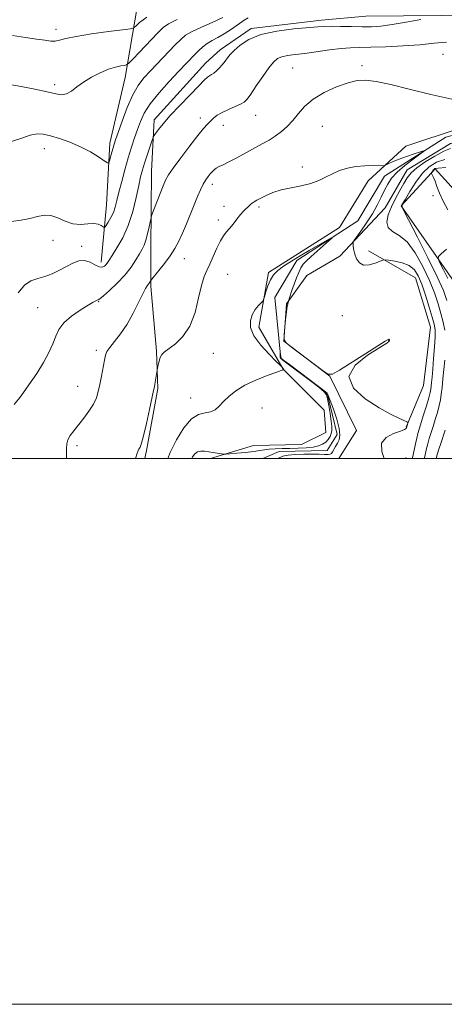
# Model space of a CAD drawing. Extents: x 2094800 to 2097700, y 342300 to 345200.
# Drawn here: x 2095166 to 2095321, y 342300 to 342661 of the extents above; entities that cross this region are included whole.
import ezdxf

# ---------------------------------------------------------------- set-up
doc = ezdxf.new("R2010")
doc.units = 0
doc.header["$MEASUREMENT"] = 0
for name, color, linetype, lineweight in [('32000', 7, 'Continuous', 0), ('DTM HARD BREAKLINE', 7, 'Continuous', 0), ('DTM SPOT ELEVATION', 2, 'Continuous', 13), ('INDEX CONTOUR', 41, 'Continuous', 13), ('INTERMEDIATE CONTOUR', 44, 'Continuous', 0)]:
    doc.layers.add(name, color=color, linetype=linetype, lineweight=lineweight)

msp = doc.modelspace()

# ---------------------------------------------------------------- linework, layer by layer
at = {"layer": '32000', "flags": 128}
for points in [[(2094800, 342300), (2097700, 342300), (2097700, 345200), (2094800, 345200), (2094800, 342300)], [(2095000, 342500), (2097500, 342500), (2097500, 345000), (2095000, 345000), (2095000, 342500)]]:
    msp.add_lwpolyline(points, dxfattribs=at)
at = {"layer": 'DTM HARD BREAKLINE'}
for points in [[(2095195.39, 342571.94, 1082.49), (2095197.28, 342593.04, 1085.03), (2095198.56, 342615.64, 1086.5), (2095204.13, 342639.71, 1087.33), (2095208.55, 342665.45, 1091.16), (2095215.76, 342688.32, 1093.94), (2095234.78, 342718.36, 1098.41), (2095245.76, 342729.72, 1099.68), (2095270.32, 342735.86, 1099.13), (2095300.9, 342735.72, 1099.25)], [(2095214.817, 342624.157, 1082.515), (2095233.712, 342645.025, 1082.671), (2095238.985, 342649.788, 1082.531), (2095250.337, 342657.589, 1082.251), (2095276.013, 342660.695, 1082.531), (2095292.33, 342662.17, 1083.07), (2095333.87, 342662.49, 1081.47), (2095351.71, 342666.32, 1081.47), (2095375.657, 342682.706, 1082.267)], [(2095347.18, 342627.79, 1078.1), (2095306.95, 342614.46, 1076.6), (2095293.15, 342601.83, 1075.55), (2095282.66, 342584.73, 1075.17), (2095256.59, 342568.21, 1074.4), (2095253.05, 342548.16, 1073.62), (2095262.02, 342532.82, 1074.02), (2095277, 342517.72, 1072.9), (2095277.59, 342509.58, 1072.82), (2095268.75, 342505.1, 1072.8), (2095251.17, 342504.74, 1072.72), (2095235.388, 342500, 1071.661)], [(2095214.817, 342624.157, 1082.515), (2095213.816, 342605.356, 1080.905), (2095213.569, 342577.029, 1079.365), (2095213.571, 342563.241, 1077.755), (2095215.579, 342539.426, 1076.145), (2095216.082, 342525.639, 1075.865), (2095212.073, 342503.578, 1075.795), (2095211.376, 342500, 1075.756)], [(2095350.11, 342625.35, 1077.42), (2095321.6, 342617.85, 1076.37), (2095299.12, 342603.47, 1075.27), (2095289.41, 342587.13, 1074.37), (2095267.05, 342572.63, 1073.45), (2095258.94, 342558.98, 1072.45), (2095261.16, 342536.62, 1071.95), (2095278.12, 342523.97, 1071.95), (2095281.8, 342508.85, 1071.4), (2095278.12, 342502.95, 1071.37), (2095260.55, 342502.58, 1071.37), (2095254.623, 342500, 1071.085)], [(2095282.77, 342574.23, 1075.55), (2095299.41, 342591.93, 1077.12), (2095307.43, 342605.85, 1077.12), (2095323.35, 342615.52, 1077.12), (2095356.03, 342623.67, 1078.42)], [(2095337.384, 342584.08, 1085.37), (2095332.92, 342589.29, 1084.17), (2095317.75, 342606.15, 1082.28), (2095305.28, 342592.67, 1079.96), (2095327.48, 342560.69, 1083.41), (2095338.438, 342545.446, 1085.964)], [(2095293.27, 342576.12, 1076.47), (2095310.5, 342566.21, 1075.02), (2095316.04, 342548.16, 1075.02), (2095313.45, 342526.81, 1074.62), (2095307.08, 342511.48, 1073.92)], [(2095282.444, 342500, 1073.075), (2095288.92, 342510.29, 1073.57), (2095279.12, 342530.23, 1074), (2095262.25, 342542.97, 1074), (2095263.19, 342556.77, 1074.02), (2095270.63, 342567.15, 1074.92), (2095282.77, 342574.23, 1075.55)]]:
    msp.add_polyline3d(points, dxfattribs=at)
at = {"layer": 'DTM SPOT ELEVATION'}
for p in [(2095178.81, 342657.34, 1090.5), (2095320.521, 342648.107, 1079.047), (2095290.926, 342644.026, 1078.276), (2095265.442, 342643.094, 1078.977), (2095178.34, 342636.98, 1088.4), (2095231.68, 342624.76, 1080.5), (2095251.89, 342625.77, 1079.2), (2095240.15, 342622.1, 1079.3), (2095276.32, 342621.75, 1077.1), (2095174.5, 342613.62, 1085.32), (2095269.077, 342606.882, 1076.355), (2095236.13, 342600.53, 1077.5), (2095316.93, 342596.3, 1081.5), (2095240.3, 342592.47, 1076.7), (2095253.16, 342592.15, 1075.7), (2095238.32, 342587.44, 1076.4), (2095177.71, 342579.94, 1083.4), (2095188.16, 342577.84, 1082.5), (2095225.803, 342573.245, 1077.195), (2095241.65, 342567.56, 1075.1), (2095194.46, 342557.5, 1079.9), (2095172.03, 342555.31, 1080.93), (2095283.683, 342552.395, 1074.815), (2095300.631, 342543.272, 1073.975), (2095193.56, 342539.65, 1078.37), (2095236.496, 342538.571, 1075.165), (2095186.71, 342526.51, 1078.8), (2095228.155, 342522.145, 1074.675), (2095254.227, 342518.499, 1073.135), (2095186.443, 342504.673, 1077.615), (2095307, 342500.16, 1074.9)]:
    msp.add_point(p, dxfattribs=at)
at = {"layer": 'INDEX CONTOUR'}
for points in [[(2095162.833, 342655.046, 1090), (2095167.604, 342654.285, 1090), (2095171.707, 342653.727, 1090), (2095174.724, 342653.289, 1090), (2095176.872, 342653.024, 1090), (2095178.529, 342653.022, 1090), (2095180.142, 342653.345, 1090), (2095182.431, 342653.941, 1090), (2095186.187, 342654.731, 1090), (2095191.791, 342655.623, 1090), (2095197.995, 342656.476, 1090), (2095203.143, 342657.138, 1090), (2095206.04, 342657.536, 1090), (2095207.329, 342657.916, 1090), (2095208.116, 342658.602, 1090), (2095209.448, 342659.873, 1090), (2095212.133, 342661.8089, 1090)], [(2095163.504, 342519.7871, 1080), (2095166.03, 342522.993, 1080), (2095168.904, 342526.979, 1080), (2095171.731, 342531.199, 1080), (2095174.182, 342535.191, 1080), (2095176.169, 342538.821, 1080), (2095177.666, 342542.038, 1080), (2095178.749, 342544.829, 1080), (2095179.896, 342547.3391, 1080), (2095181.6879, 342549.751, 1080), (2095184.474, 342552.174, 1080), (2095187.688, 342554.407, 1080), (2095190.533, 342556.175, 1080), (2095192.399, 342557.282, 1080), (2095193.426, 342557.8491, 1080), (2095193.942, 342558.079, 1080), (2095194.291, 342558.206, 1080), (2095194.895, 342558.5959, 1080), (2095196.1921, 342559.646, 1080), (2095198.449, 342561.627, 1080), (2095201.256, 342564.288, 1080), (2095204.029, 342567.252, 1080), (2095206.3, 342570.173, 1080), (2095208.049, 342572.828, 1080), (2095209.366, 342575.028, 1080), (2095210.347, 342576.695, 1080), (2095211.105, 342578.193, 1080), (2095211.753, 342580, 1080), (2095212.377, 342582.406, 1080), (2095212.933, 342584.969, 1080), (2095213.607, 342588.302, 1080), (2095213.909, 342589.293, 1080), (2095214.515, 342590.884, 1080), (2095218.062, 342599.968, 1080), (2095218.946, 342602.088, 1080), (2095219.962, 342603.943, 1080), (2095221.691, 342606.462, 1080), (2095224.487, 342610.246, 1080), (2095227.78, 342614.583, 1080), (2095230.7739, 342618.435, 1080), (2095232.868, 342621.023, 1080), (2095234.259, 342622.604, 1080), (2095235.345, 342623.698, 1080), (2095236.483, 342624.736, 1080), (2095237.878, 342625.799, 1080), (2095239.694, 342626.884, 1080), (2095241.988, 342627.971, 1080), (2095244.386, 342628.993, 1080), (2095246.401, 342629.872, 1080), (2095247.728, 342630.627, 1080), (2095248.771, 342631.683, 1080), (2095250.115, 342633.564, 1080), (2095252.157, 342636.565, 1080), (2095254.56, 342640.064, 1080), (2095256.803, 342643.207, 1080), (2095258.519, 342645.338, 1080), (2095259.959, 342646.587, 1080), (2095261.533, 342647.279, 1080), (2095263.603, 342647.713, 1080), (2095266.354, 342648.071, 1080), (2095269.924, 342648.507, 1080), (2095278.984, 342649.779, 1080), (2095283.242, 342650.305, 1080), (2095286.678, 342650.57, 1080), (2095289.9711, 342650.665, 1080), (2095294.075, 342650.737, 1080), (2095299.62, 342650.911, 1080), (2095305.952, 342651.22, 1080), (2095312.096, 342651.678, 1080), (2095317.314, 342652.231, 1080), (2095321.828, 342652.566, 1080)], [(2095321.214, 342609.648, 1080), (2095318.169, 342608.621, 1080), (2095315.539, 342606.981, 1080), (2095313.08, 342604.544, 1080), (2095310.64, 342601.29, 1080), (2095308.436, 342597.867, 1080), (2095306.778, 342595.088, 1080), (2095305.547, 342592.9771, 1080), (2095305.51, 342592.879, 1080), (2095305.627, 342592.654, 1080), (2095305.656, 342592.565, 1080), (2095305.664, 342592.481, 1080), (2095305.642, 342592.412, 1080), (2095305.567, 342592.325, 1080), (2095305.639, 342592.126, 1080), (2095306.281, 342590.85, 1080), (2095311.215, 342581.196, 1080), (2095315.026, 342573.629, 1080), (2095318.447, 342566.605, 1080), (2095320.7, 342561.5461, 1080), (2095322.02, 342557.937, 1080)], [(2095321.333, 342510.444, 1080), (2095319.718, 342505.534, 1080), (2095319.039, 342503.404, 1080), (2095318.594, 342501.885, 1080), (2095318.097, 342500, 1080)]]:
    msp.add_polyline3d(points, dxfattribs=at)
at = {"layer": 'INTERMEDIATE CONTOUR'}
for points in [[(2095161.669, 342615.983, 1086), (2095165.96, 342617.249, 1086), (2095169.296, 342618.502, 1086), (2095171.847, 342619.059, 1086), (2095174.125, 342618.926, 1086), (2095176.726, 342618.283, 1086), (2095180.075, 342617.2819, 1086), (2095183.916, 342615.957, 1086), (2095187.822, 342614.311, 1086), (2095191.397, 342612.409, 1086), (2095194.3689, 342610.55, 1086), (2095196.498, 342609.091, 1086), (2095197.654, 342608.332, 1086), (2095198.153, 342608.329, 1086), (2095198.424, 342609.081, 1086), (2095199.279, 342612.271, 1086), (2095199.736, 342613.924, 1086), (2095200.129, 342615.251, 1086), (2095200.654, 342616.842, 1086), (2095201.567, 342619.495, 1086), (2095203.041, 342623.69, 1086), (2095204.908, 342628.645, 1086), (2095206.917, 342633.265, 1086), (2095208.9, 342636.752, 1086), (2095211.023, 342639.506, 1086), (2095213.538, 342642.226, 1086), (2095222.45, 342651.575, 1086), (2095224.471, 342653.635, 1086), (2095226.3, 342655.145, 1086), (2095228.674, 342656.528, 1086), (2095232.087, 342658.115, 1086), (2095236.058, 342659.8679, 1086), (2095239.859, 342661.656, 1086)], [(2095161.895, 342637.136, 1088), (2095166.098, 342636.409, 1088), (2095171.016, 342635.394, 1088), (2095175.514, 342634.379, 1088), (2095178.741, 342633.631, 1088), (2095180.9571, 342633.334, 1088), (2095182.702, 342633.649, 1088), (2095184.4559, 342634.6691, 1088), (2095186.458, 342636.202, 1088), (2095188.883, 342637.988, 1088), (2095191.819, 342639.78, 1088), (2095194.9821, 342641.394, 1088), (2095198, 342642.6601, 1088), (2095200.551, 342643.46, 1088), (2095202.53, 342643.887, 1088), (2095203.882, 342644.083, 1088), (2095204.6809, 342644.259, 1088), (2095205.5081, 342644.881, 1088), (2095207.072, 342646.485, 1088), (2095216.044, 342655.886, 1088), (2095218.084, 342657.932, 1088), (2095220.07, 342659.372, 1088), (2095223.196, 342660.904, 1088)], [(2095162.451, 342586.9109, 1084), (2095166.025, 342587.378, 1084), (2095169.266, 342588.043, 1084), (2095172.049, 342588.754, 1084), (2095174.538, 342589.214, 1084), (2095176.967, 342589.09, 1084), (2095179.522, 342588.205, 1084), (2095182.21, 342586.997, 1084), (2095184.988, 342586.061, 1084), (2095187.785, 342585.8161, 1084), (2095190.404, 342585.983, 1084), (2095192.616, 342586.109, 1084), (2095194.249, 342585.857, 1084), (2095195.351, 342585.363, 1084), (2095196.023, 342584.878, 1084), (2095196.391, 342584.635, 1084), (2095196.679, 342584.777, 1084), (2095197.135, 342585.425, 1084), (2095197.925, 342586.6459, 1084), (2095198.8959, 342588.299, 1084), (2095199.815, 342590.186, 1084), (2095200.522, 342592.196, 1084), (2095201.142, 342594.564, 1084), (2095201.876, 342597.606, 1084), (2095202.866, 342601.503, 1084), (2095204.043, 342605.877, 1084), (2095205.279, 342610.213, 1084), (2095206.471, 342614.0989, 1084), (2095207.597, 342617.542, 1084), (2095208.656, 342620.655, 1084), (2095209.717, 342623.583, 1084), (2095211.139, 342626.61, 1084), (2095213.353, 342630.051, 1084), (2095216.591, 342634.07, 1084), (2095220.3, 342638.212, 1084), (2095223.731, 342641.869, 1084), (2095229.6951, 342648.142, 1084), (2095231.1059, 342649.598, 1084), (2095232.56, 342650.951, 1084), (2095234.152, 342652.152, 1084), (2095235.965, 342653.199, 1084), (2095238.045, 342654.28, 1084), (2095240.426, 342655.629, 1084), (2095243.069, 342657.372, 1084), (2095247.741, 342660.705, 1084), (2095249.199, 342661.583, 1084)], [(2095164.926, 342560.725, 1082), (2095167.22, 342563.565, 1082), (2095169.606, 342565.193, 1082), (2095172.0881, 342566.03, 1082), (2095174.681, 342566.716, 1082), (2095177.3779, 342567.751, 1082), (2095180.078, 342569.06, 1082), (2095182.659, 342570.428, 1082), (2095185.028, 342571.633, 1082), (2095187.217, 342572.438, 1082), (2095189.287, 342572.598, 1082), (2095191.271, 342572.001, 1082), (2095193.077, 342571.056, 1082), (2095194.5831, 342570.2999, 1082), (2095195.706, 342570.141, 1082), (2095196.509, 342570.463, 1082), (2095197.09, 342571.018, 1082), (2095197.583, 342571.661, 1082), (2095198.246, 342572.667, 1082), (2095199.371, 342574.411, 1082), (2095201.133, 342577.183, 1082), (2095203.237, 342580.915, 1082), (2095205.273, 342585.455, 1082), (2095206.911, 342590.56, 1082), (2095208.155, 342595.644, 1082), (2095209.088, 342600.032, 1082), (2095209.808, 342603.272, 1082), (2095210.462, 342605.803, 1082), (2095211.207, 342608.284, 1082), (2095212.142, 342611.165, 1082), (2095213.886, 342616.347, 1082), (2095214.344, 342617.649, 1082), (2095214.703, 342618.381, 1082), (2095215.268, 342619.171, 1082), (2095216.326, 342620.555, 1082), (2095218.073, 342622.702, 1082), (2095220.681, 342625.692, 1082), (2095224.165, 342629.458, 1082), (2095227.894, 342633.366, 1082), (2095231.076, 342636.637, 1082), (2095233.128, 342638.693, 1082), (2095234.299, 342639.774, 1082), (2095235.047, 342640.319, 1082), (2095235.763, 342640.723, 1082), (2095236.562, 342641.206, 1082), (2095237.49, 342641.939, 1082), (2095238.5641, 342643.032, 1082), (2095239.685, 342644.34, 1082), (2095240.722, 342645.655, 1082), (2095241.62, 342646.842, 1082), (2095242.623, 342648.074, 1082), (2095244.048, 342649.598, 1082), (2095246.208, 342651.554, 1082), (2095249.394, 342653.643, 1082), (2095253.892, 342655.461, 1082), (2095259.731, 342656.699, 1082), (2095265.913, 342657.447, 1082), (2095274.684, 342658.191, 1082), (2095277.135, 342658.374, 1082), (2095279.658, 342658.4411, 1082), (2095283.078, 342658.403, 1082), (2095287.056, 342658.318, 1082), (2095290.961, 342658.254, 1082), (2095294.385, 342658.286, 1082), (2095297.801, 342658.512, 1082), (2095301.906, 342659.037, 1082), (2095307.079, 342659.903, 1082), (2095312.425, 342660.893, 1082)], [(2095182.66, 342500, 1078), (2095182.696, 342501.267, 1078), (2095182.708, 342503.679, 1078), (2095182.805, 342505.3981, 1078), (2095183.1951, 342506.854, 1078), (2095184.044, 342508.419, 1078), (2095185.335, 342510.226, 1078), (2095188.946, 342514.801, 1078), (2095190.8889, 342517.411, 1078), (2095192.516, 342519.943, 1078), (2095193.605, 342522.2581, 1078), (2095194.308, 342524.568, 1078), (2095194.869, 342527.179, 1078), (2095195.473, 342530.253, 1078), (2095196.581, 342536.035, 1078), (2095196.954, 342537.8409, 1078), (2095197.473, 342539.209, 1078), (2095198.486, 342540.731, 1078), (2095200.227, 342542.892, 1078), (2095202.468, 342545.753, 1078), (2095204.866, 342549.269, 1078), (2095207.113, 342553.288, 1078), (2095209.05, 342557.227, 1078), (2095210.555, 342560.398, 1078), (2095211.553, 342562.3091, 1078), (2095212.17, 342563.268, 1078), (2095212.58, 342563.781, 1078), (2095212.923, 342564.257, 1078), (2095213.209, 342564.712, 1078), (2095213.572, 342565.315, 1078), (2095213.945, 342565.7891, 1078), (2095216.491, 342568.8891, 1078), (2095218.55, 342571.498, 1078), (2095220.599, 342574.293, 1078), (2095222.306, 342576.964, 1078), (2095223.753, 342579.655, 1078), (2095225.123, 342582.623, 1078), (2095226.553, 342586.025, 1078), (2095229.381, 342593.045, 1078), (2095230.622, 342596.032, 1078), (2095231.731, 342598.529, 1078), (2095232.736, 342600.554, 1078), (2095233.66, 342602.137, 1078), (2095234.506, 342603.365, 1078), (2095235.276, 342604.339, 1078), (2095235.985, 342605.148, 1078), (2095236.705, 342605.836, 1078), (2095237.523, 342606.435, 1078), (2095238.551, 342607.003, 1078), (2095240, 342607.713, 1078), (2095242.106, 342608.763, 1078), (2095244.986, 342610.273, 1078), (2095254.362, 342615.308, 1078), (2095256.834, 342616.704, 1078), (2095259.122, 342618.155, 1078), (2095261.362, 342619.815, 1078), (2095263.541, 342621.736, 1078), (2095265.607, 342623.946, 1078), (2095267.598, 342626.44, 1078), (2095269.894, 342629.081, 1078), (2095272.961, 342631.701, 1078), (2095277.055, 342634.132, 1078), (2095281.592, 342636.197, 1078), (2095285.777, 342637.722, 1078), (2095289.103, 342638.563, 1078), (2095292.224, 342638.711, 1078), (2095296.079, 342638.189, 1078), (2095301.413, 342637.046, 1078), (2095308.184, 342635.423, 1078), (2095316.153, 342633.483, 1078), (2095324.8849, 342631.415, 1078)], [(2095207.951, 342500, 1076), (2095208.068, 342500.381, 1076), (2095208.454, 342501.564, 1076), (2095208.828, 342502.5819, 1076), (2095209.198, 342503.427, 1076), (2095209.595, 342504.218, 1076), (2095210.117, 342505.595, 1076), (2095210.8809, 342508.325, 1076), (2095211.939, 342512.809, 1076), (2095213.078, 342517.973, 1076), (2095214.572, 342524.971, 1076), (2095214.837, 342526.289, 1076), (2095215.007, 342527.257, 1076), (2095216.003, 342533.192, 1076), (2095216.22, 342534.343, 1076), (2095216.542, 342535.7529, 1076), (2095216.965, 342537.079, 1076), (2095217.534, 342538.092, 1076), (2095218.485, 342539.029, 1076), (2095222.529, 342542.063, 1076), (2095225.315, 342544.761, 1076), (2095227.871, 342548.582, 1076), (2095229.7459, 342553.561, 1076), (2095231.062, 342558.875, 1076), (2095232.079, 342563.485, 1076), (2095233.031, 342566.6699, 1076), (2095234.025, 342568.97, 1076), (2095235.141, 342571.238, 1076), (2095236.42, 342574.086, 1076), (2095237.762, 342577.148, 1076), (2095239.032, 342579.815, 1076), (2095240.142, 342581.659, 1076), (2095241.194, 342582.992, 1076), (2095242.34, 342584.305, 1076), (2095243.677, 342585.957, 1076), (2095245.09, 342587.76, 1076), (2095246.413, 342589.394, 1076), (2095247.51, 342590.613, 1076), (2095248.38, 342591.474, 1076), (2095249.055, 342592.11, 1076), (2095250.057, 342593.117, 1076), (2095250.607, 342593.577, 1076), (2095251.345, 342594.065, 1076), (2095252.382, 342594.655, 1076), (2095253.829, 342595.429, 1076), (2095255.781, 342596.422, 1076), (2095258.274, 342597.499, 1076), (2095261.333, 342598.478, 1076), (2095264.9061, 342599.241, 1076), (2095268.643, 342599.932, 1076), (2095272.121, 342600.756, 1076), (2095275.037, 342601.857, 1076), (2095277.573, 342603.132, 1076), (2095280.03, 342604.413, 1076), (2095282.664, 342605.548, 1076), (2095285.5299, 342606.453, 1076), (2095288.635, 342607.058, 1076), (2095291.907, 342607.328, 1076), (2095294.9449, 342607.364, 1076), (2095298.558, 342607.275, 1076), (2095299.213, 342607.357, 1076), (2095299.79, 342607.619, 1076), (2095300.769, 342608.115, 1076), (2095302.303, 342608.8251, 1076), (2095304.462, 342609.711, 1076), (2095307.202, 342610.713, 1076), (2095310.012, 342611.677, 1076), (2095312.2681, 342612.428, 1076), (2095313.442, 342612.7871, 1076), (2095313.398, 342612.567, 1076), (2095312.099, 342611.579, 1076), (2095309.636, 342609.739, 1076), (2095306.626, 342607.378, 1076), (2095303.812, 342604.928, 1076), (2095301.7579, 342602.711, 1076), (2095300.305, 342600.596, 1076), (2095299.112, 342598.342, 1076), (2095297.875, 342595.755, 1076), (2095296.439, 342592.849, 1076), (2095294.687, 342589.687, 1076), (2095292.593, 342586.398, 1076), (2095290.5, 342583.377, 1076), (2095287.927, 342579.805, 1076), (2095287.606, 342579.164, 1076), (2095287.601, 342578.612, 1076), (2095287.694, 342577.705, 1076), (2095287.898, 342576.432, 1076), (2095288.285, 342574.884, 1076), (2095288.934, 342573.208, 1076), (2095289.961, 342571.756, 1076), (2095291.492, 342570.932, 1076), (2095293.545, 342570.995, 1076), (2095295.71, 342571.616, 1076), (2095298.51, 342572.725, 1076), (2095299.328, 342572.814, 1076), (2095300.623, 342572.666, 1076), (2095302.868, 342572.326, 1076), (2095305.619, 342571.714, 1076), (2095308.199, 342570.718, 1076), (2095310.107, 342569.213, 1076), (2095311.523, 342567.006, 1076), (2095312.796, 342563.891, 1076), (2095314.18, 342559.836, 1076), (2095315.545, 342555.525, 1076), (2095316.6611, 342551.816, 1076), (2095317.354, 342549.2639, 1076), (2095317.6569, 342547.198, 1076), (2095317.66, 342544.646, 1076), (2095317.453, 342540.943, 1076), (2095317.135, 342536.675, 1076), (2095316.807, 342532.74, 1076), (2095316.55, 342529.8341, 1076), (2095316.363, 342527.857, 1076), (2095316.223, 342526.506, 1076), (2095316.089, 342525.447, 1076), (2095315.837, 342524.205, 1076), (2095315.323, 342522.272, 1076), (2095314.47, 342519.352, 1076), (2095313.454, 342515.994, 1076), (2095311.839, 342510.788, 1076), (2095311.352, 342509.147, 1076), (2095310.9269, 342507.479, 1076), (2095310.468, 342505.401, 1076), (2095309.649, 342501.419, 1076), (2095309.415, 342500.334, 1076), (2095309.325, 342500, 1076)], [(2095323.353, 342613.618, 1078), (2095320.855, 342612.607, 1078), (2095317.603, 342610.883, 1078), (2095314.067, 342608.718, 1078), (2095310.986, 342606.549, 1078), (2095308.894, 342604.6811, 1078), (2095307.486, 342602.898, 1078), (2095306.246, 342600.854, 1078), (2095304.783, 342598.2991, 1078), (2095303.195, 342595.368, 1078), (2095301.702, 342592.296, 1078), (2095300.542, 342589.319, 1078), (2095300.019, 342586.683, 1078), (2095300.453, 342584.639, 1078), (2095302.044, 342583.245, 1078), (2095304.501, 342581.794, 1078), (2095307.4119, 342579.385, 1078), (2095310.3941, 342575.411, 1078), (2095313.196, 342570.4311, 1078), (2095315.596, 342565.297, 1078), (2095317.434, 342560.7001, 1078), (2095318.792, 342556.685, 1078), (2095319.813, 342553.139, 1078), (2095320.613, 342549.951, 1078), (2095321.194, 342547.041, 1078)], [(2095321.573, 342606.69, 1082), (2095318.808, 342606.486, 1082), (2095317.604, 342606.256, 1082), (2095317.176, 342605.953, 1082), (2095316.877, 342605.553, 1082), (2095316.606, 342605.133, 1082), (2095316.402, 342604.792, 1082), (2095316.299, 342604.591, 1082), (2095316.311, 342604.439, 1082), (2095316.716, 342603.757, 1082), (2095317.122, 342602.956, 1082), (2095317.665, 342601.661, 1082), (2095318.367, 342599.767, 1082), (2095319.319, 342597.315, 1082), (2095320.632, 342594.381, 1082), (2095322.336, 342591.111, 1082)], [(2095219.789, 342500, 1074), (2095220.646, 342502.216, 1074), (2095222.935, 342506.923, 1074), (2095225.619, 342511.2849, 1074), (2095228.409, 342514.529, 1074), (2095231.051, 342516.151, 1074), (2095233.4241, 342516.72, 1074), (2095235.445, 342517.076, 1074), (2095237.09, 342517.898, 1074), (2095238.576, 342519.215, 1074), (2095240.184, 342520.896, 1074), (2095242.174, 342522.812, 1074), (2095244.73, 342524.8441, 1074), (2095248.019, 342526.875, 1074), (2095252.037, 342528.781, 1074), (2095256.109, 342530.409, 1074), (2095259.389, 342531.598, 1074), (2095261.262, 342532.248, 1074), (2095262.027, 342532.496, 1074), (2095262.279, 342532.559, 1074), (2095262.167, 342532.724, 1074), (2095262.052, 342532.846, 1074), (2095261.966, 342532.958, 1074), (2095261.645, 342533.465, 1074), (2095261.516, 342533.626, 1074), (2095260.952, 342534.186, 1074), (2095259.473, 342535.623, 1074), (2095256.837, 342538.232, 1074), (2095253.777, 342541.565, 1074), (2095251.268, 342544.989, 1074), (2095250.06, 342547.992, 1074), (2095249.999, 342550.5381, 1074), (2095250.707, 342552.716, 1074), (2095251.818, 342554.581, 1074), (2095253.016, 342556.08, 1074), (2095254.559, 342557.743, 1074), (2095254.8591, 342558.313, 1074), (2095255.158, 342559.326, 1074), (2095255.664, 342561.11, 1074), (2095256.4011, 342563.343, 1074), (2095257.343, 342565.544, 1074), (2095258.504, 342567.356, 1074), (2095260.049, 342568.923, 1074), (2095262.182, 342570.517, 1074), (2095265.012, 342572.336, 1074), (2095268.2711, 342574.293, 1074), (2095271.596, 342576.228, 1074), (2095279.021, 342580.499, 1074), (2095279.947, 342581.011, 1074), (2095279.909, 342580.8609, 1074), (2095278.876, 342579.924, 1074), (2095272.246, 342574.012, 1074), (2095270.565, 342572.4871, 1074), (2095269.388, 342571.241, 1074), (2095268.5, 342569.912, 1074), (2095267.711, 342568.219, 1074), (2095266.934, 342566.199, 1074), (2095266.105, 342563.968, 1074), (2095265.192, 342561.589, 1074), (2095264.287, 342558.907, 1074), (2095263.512, 342555.712, 1074), (2095262.957, 342551.952, 1074), (2095262.603, 342548.222, 1074), (2095262.398, 342545.275, 1074), (2095262.398, 342543.574, 1074), (2095263.089, 342542.426, 1074), (2095265.062, 342540.847, 1074), (2095276.308, 342532.3531, 1074), (2095278.4169, 342530.941, 1074), (2095280.053, 342530.966, 1074), (2095282.621, 342532.449, 1074), (2095292.253, 342538.544, 1074), (2095296.749, 342541.371, 1074), (2095299.369, 342542.988, 1074), (2095300.4649, 342543.613, 1074), (2095300.766, 342543.703, 1074), (2095300.881, 342543.64, 1074), (2095300.951, 342543.513, 1074), (2095300.999, 342543.335, 1074), (2095300.906, 342543.049, 1074), (2095299.992, 342542.308, 1074), (2095297.439, 342540.6921, 1074), (2095292.957, 342537.919, 1074), (2095288.386, 342534.255, 1074), (2095286.096, 342530.102, 1074), (2095287.734, 342525.858, 1074), (2095292.065, 342521.904, 1074), (2095297.1321, 342518.614, 1074), (2095301.315, 342516.266, 1074), (2095304.356, 342514.753, 1074), (2095307.368, 342513.41, 1074), (2095307.727, 342513.169, 1074), (2095307.718, 342512.939, 1074), (2095307.212, 342511.245, 1074), (2095307.098, 342511.041, 1074), (2095306.526, 342510.684, 1074), (2095305.049, 342510.1, 1074), (2095302.492, 342509.188, 1074), (2095299.762, 342507.758, 1074), (2095298.034, 342505.5961, 1074), (2095298.104, 342502.6139, 1074), (2095298.98, 342500, 1074)], [(2095321.822, 342576.779, 1082), (2095319.921, 342575.091, 1082), (2095318.894, 342574.079, 1082), (2095318.77, 342573.21, 1082), (2095319.444, 342571.736, 1082), (2095320.755, 342569.169, 1082), (2095322.33, 342566.04, 1082)], [(2095228.532, 342500, 1072), (2095228.856, 342500.646, 1072), (2095229.623, 342501.698, 1072), (2095230.601, 342502.445, 1072), (2095231.805, 342502.742, 1072), (2095233.222, 342502.69, 1072), (2095234.831, 342502.449, 1072), (2095239.462, 342501.68, 1072), (2095240.226, 342501.572, 1072), (2095241.009, 342501.579, 1072), (2095242.482, 342501.707, 1072), (2095245.074, 342501.951, 1072), (2095248.25, 342502.271, 1072), (2095251.2291, 342502.619, 1072), (2095253.446, 342502.949, 1072), (2095255.18, 342503.234, 1072), (2095256.924, 342503.449, 1072), (2095259.0701, 342503.582, 1072), (2095261.618, 342503.656, 1072), (2095264.469, 342503.708, 1072), (2095267.493, 342503.775, 1072), (2095270.434, 342503.914, 1072), (2095273.003, 342504.185, 1072), (2095274.987, 342504.636, 1072), (2095276.467, 342505.266, 1072), (2095277.595, 342506.063, 1072), (2095278.499, 342507.008, 1072), (2095279.188, 342508.053, 1072), (2095279.642, 342509.144, 1072), (2095279.852, 342510.283, 1072), (2095279.83, 342511.713, 1072), (2095279.6, 342513.732, 1072), (2095279.2, 342516.475, 1072), (2095278.731, 342519.414, 1072), (2095278.309, 342521.858, 1072), (2095277.924, 342523.366, 1072), (2095277.049, 342524.52, 1072), (2095275.028, 342526.151, 1072), (2095271.514, 342528.808, 1072), (2095263.895, 342534.544, 1072), (2095261.899, 342536.095, 1072), (2095261.12, 342536.818, 1072), (2095260.965, 342537.208, 1072), (2095260.938, 342537.656, 1072), (2095260.932, 342538.1409, 1072), (2095260.939, 342538.75, 1072), (2095260.95, 342538.742, 1072), (2095261.034, 342538.07, 1072), (2095261.113, 342537.543, 1072), (2095261.214, 342537.07, 1072), (2095261.431, 342536.684, 1072), (2095262.259, 342535.985, 1072), (2095264.287, 342534.459, 1072), (2095271.927, 342528.743, 1072), (2095275.438, 342526.084, 1072), (2095277.476, 342524.427, 1072), (2095278.497, 342523.134, 1072), (2095279.288, 342521.26, 1072), (2095280.429, 342518.17, 1072), (2095281.679, 342514.46, 1072), (2095282.5931, 342511.037, 1072), (2095282.837, 342508.587, 1072), (2095282.538, 342506.923, 1072), (2095281.935, 342505.638, 1072), (2095281.244, 342504.415, 1072), (2095280.066, 342502.417, 1072), (2095279.7099, 342501.872, 1072), (2095279.292, 342501.604, 1072), (2095278.518, 342501.52, 1072), (2095277.147, 342501.533, 1072), (2095275.16, 342501.585, 1072), (2095272.594, 342501.626, 1072), (2095269.559, 342501.606, 1072), (2095266.467, 342501.493, 1072), (2095263.807, 342501.2541, 1072), (2095261.858, 342500.827, 1072), (2095260.03, 342500, 1072)], [(2095321.237, 342536.046, 1078), (2095320.914, 342532.65, 1078), (2095320.568, 342529.177, 1078), (2095320.242, 342526.065, 1078), (2095319.955, 342523.608, 1078), (2095319.632, 342521.5299, 1078), (2095319.174, 342519.411, 1078), (2095318.517, 342516.945, 1078), (2095317.732, 342514.287, 1078), (2095316.925, 342511.701, 1078), (2095315.535, 342507.34, 1078), (2095314.983, 342505.441, 1078), (2095314.531, 342503.643, 1078), (2095313.878, 342500.723, 1078), (2095313.692, 342500, 1078)]]:
    msp.add_polyline3d(points, dxfattribs=at)

doc.saveas('drawing.dxf')
